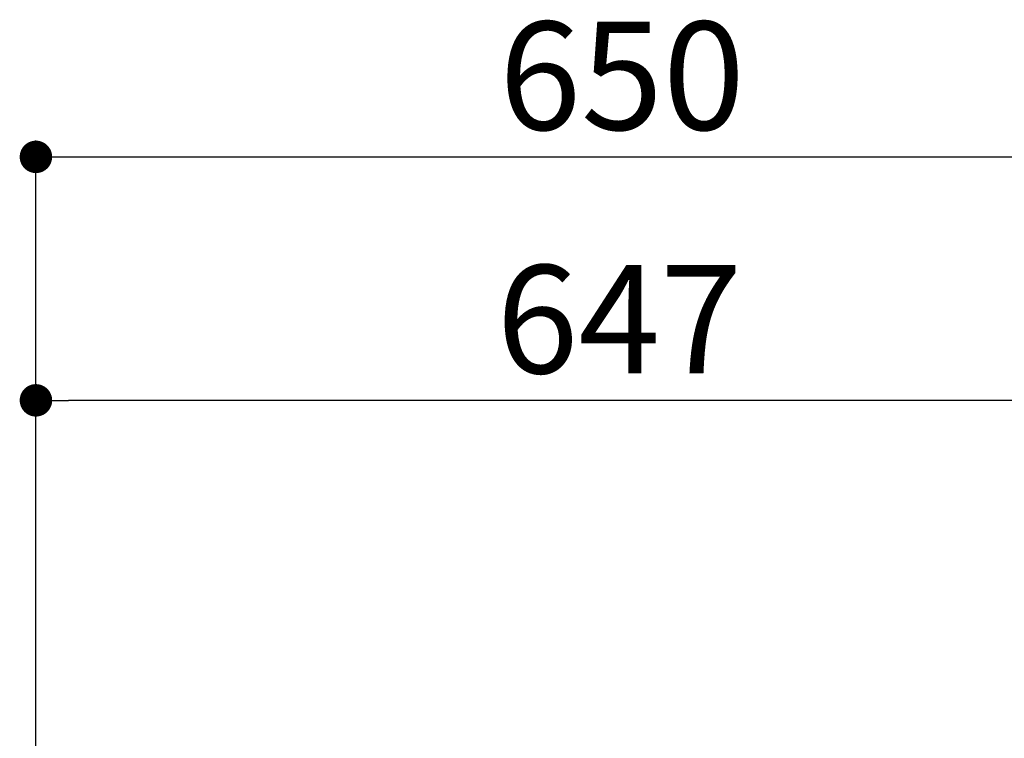
# Model space of a CAD drawing. Extents: x 0 to 26473, y -22053 to -13183.
# Drawn here: x 5856 to 6402, y -18835 to -18437 of the extents above; entities that cross this region are included whole.
import ezdxf

# ---------------------------------------------------------------- set-up
doc = ezdxf.new("R2010")
doc.units = 0
doc.header["$LTSCALE"] = 50
doc.header["$MEASUREMENT"] = 0
doc.layers.get('0').update_dxf_attribs({"linetype": 'CONTINUOUS'})
doc.layers.add('166-寸法B', color=11, linetype='CONTINUOUS')
doc.styles.add('KH001', font='txt')

# ---------------------------------------------------------------- blocks, each defined once
blk = doc.blocks.new('_Dot')
at = {"color": 0, "linetype": 'ByBlock', "lineweight": -2}
blk.add_line((-0.5, 0), (-1, 0), dxfattribs=at)
at = {"color": 0, "linetype": 'ByBlock', "const_width": 0.5}
blk.add_lwpolyline([(-0.25, 0, 1), (0.25, 0, 1)], format="xyb", close=True, dxfattribs=at)

msp = doc.modelspace()

# ---------------------------------------------------------------- linework, layer by layer
at = {"layer": '166-寸法B'}
for p, q in [((5865.34747, -18976.50686), (5865.34747, -18503.7841)), ((5883.34747, -18512.7841), (6497.34747, -18512.7841)), ((5865.34747, -18976.50686), (5865.34747, -18638.7841)), ((6494.34747, -18647.7841), (5883.34747, -18647.7841))]:
    msp.add_line(p, q, dxfattribs=at)

# ---------------------------------------------------------------- block references
at = {"layer": '166-寸法B', "xscale": 18, "yscale": 18, "zscale": 18, "rotation": 180}
for p in [(5865.34747, -18512.7841), (5865.34747, -18647.7841)]:
    msp.add_blockref('_Dot', p, dxfattribs=at)

# ---------------------------------------------------------------- texts
at = {"layer": '166-寸法B', "char_height": 60, "attachment_point": 5, "style": 'KH001'}
for s, insert in [('\\A1;650', (6190.34747, -18467.7841)), ('\\A1;647', (6188.84747, -18602.7841))]:
    msp.add_mtext(s, dxfattribs=dict(at, insert=insert))

doc.saveas('drawing.dxf')
